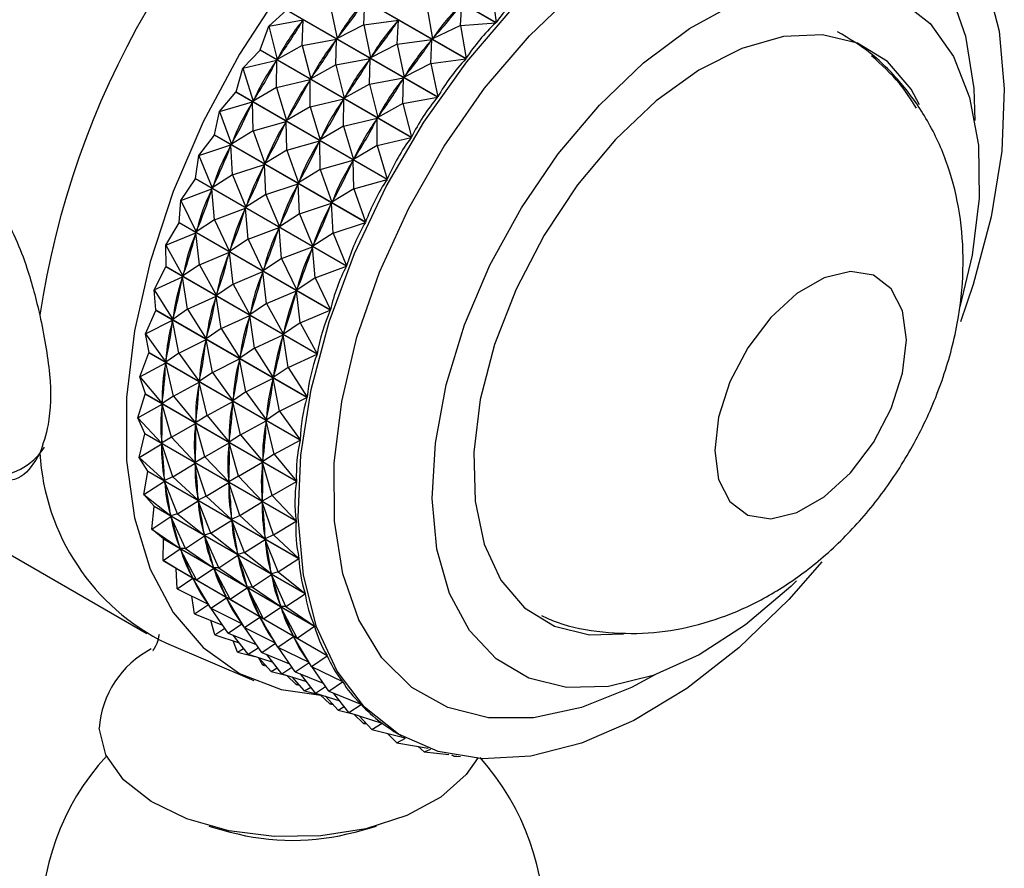
# Model space of a CAD drawing. Units: millimetres. Extents: x 5 to 995, y 5 to 995.
# Drawn here: x 238 to 264, y 769 to 791 of the extents above; entities that cross this region are included whole.
import ezdxf

# ---------------------------------------------------------------- set-up
doc = ezdxf.new("R2010")
doc.units = ezdxf.units.MM

msp = doc.modelspace()

# ---------------------------------------------------------------- linework, layer by layer
at = {"color": 7, "linetype": 'Continuous', "lineweight": 25}
for p, q in [((250.415, 790.807), (246.513, 793.059)), ((246.52, 793.067), (250.422, 790.815)), ((249.64, 789.874), (245.739, 792.127)), ((245.745, 792.135), (249.647, 789.883)), ((250.315, 791.653), (250.422, 790.815)), ((247.004, 790.754), (247.034, 791.373)), ((244.552, 790.718), (245.008, 791.136)), ((248.91, 788.883), (245.008, 791.136)), ((245.014, 791.144), (248.916, 788.892)), ((246.138, 791.254), (246.316, 790.4)), ((248.639, 791.236), (248.779, 790.39)), ((249.505, 790.735), (249.541, 791.306)), ((244.552, 790.718), (245.437, 790.882)), ((245.413, 790.845), (245.437, 790.882)), ((245.418, 790.218), (245.437, 790.882)), ((247.004, 790.754), (247.9, 790.873)), ((247.87, 790.254), (247.9, 790.873)), ((247.874, 790.838), (247.9, 790.873)), ((244.334, 790.104), (244.552, 790.718)), ((244.552, 790.718), (244.769, 789.86)), ((247.004, 790.754), (246.316, 790.4)), ((247.004, 790.754), (247.182, 789.899)), ((249.505, 790.735), (248.779, 790.39)), ((249.505, 790.735), (250.415, 790.807)), ((249.505, 790.735), (249.647, 789.883)), ((245.418, 790.218), (246.303, 790.382)), ((246.279, 790.344), (246.303, 790.382)), ((246.284, 789.718), (246.303, 790.382)), ((246.316, 790.4), (246.342, 790.435)), ((247.87, 790.254), (248.766, 790.373)), ((248.737, 789.754), (248.766, 790.373)), ((248.74, 790.338), (248.766, 790.373)), ((248.779, 790.39), (248.807, 790.423)), ((243.887, 789.636), (244.329, 790.095)), ((248.23, 787.843), (244.329, 790.095)), ((244.334, 790.104), (248.236, 787.852)), ((245.418, 790.218), (244.769, 789.86)), ((245.418, 790.218), (245.635, 789.359)), ((247.87, 790.254), (247.182, 789.899)), ((247.87, 790.254), (248.048, 789.399)), ((243.887, 789.636), (244.758, 789.841)), ((244.735, 789.802), (244.758, 789.841)), ((244.754, 789.136), (244.758, 789.841)), ((244.769, 789.86), (244.794, 789.897)), ((246.284, 789.718), (247.17, 789.882)), ((247.145, 789.844), (247.17, 789.882)), ((247.151, 789.218), (247.17, 789.882)), ((247.182, 789.899), (247.208, 789.935)), ((248.737, 789.754), (249.64, 789.874)), ((243.711, 789.024), (243.887, 789.636)), ((243.887, 789.636), (244.146, 788.78)), ((246.284, 789.718), (245.635, 789.359)), ((246.284, 789.718), (246.502, 788.859)), ((248.737, 789.754), (248.048, 789.399)), ((248.737, 789.754), (248.916, 788.892)), ((244.754, 789.136), (245.624, 789.341)), ((245.602, 789.302), (245.624, 789.341)), ((245.62, 788.636), (245.624, 789.341)), ((245.635, 789.359), (245.66, 789.397)), ((247.151, 789.218), (248.036, 789.382)), ((248.011, 789.344), (248.036, 789.382)), ((248.017, 788.718), (248.036, 789.382)), ((248.048, 789.399), (248.074, 789.435)), ((244.754, 789.136), (244.146, 788.78)), ((244.754, 789.136), (245.012, 788.28)), ((247.151, 789.218), (246.502, 788.859)), ((247.151, 789.218), (247.368, 788.359)), ((243.284, 788.519), (243.706, 789.015)), ((247.608, 786.763), (243.706, 789.015)), ((243.711, 789.024), (247.613, 786.772)), ((244.146, 788.78), (244.168, 788.818)), ((245.62, 788.636), (246.49, 788.841)), ((246.468, 788.802), (246.49, 788.841)), ((246.486, 788.136), (246.49, 788.841)), ((246.502, 788.859), (246.526, 788.897)), ((248.017, 788.718), (248.91, 788.883)), ((243.284, 788.519), (244.136, 788.761)), ((244.116, 788.721), (244.136, 788.761)), ((244.151, 788.019), (244.136, 788.761)), ((245.62, 788.636), (245.012, 788.28)), ((245.62, 788.636), (245.878, 787.78)), ((248.017, 788.718), (247.368, 788.359)), ((248.017, 788.718), (248.236, 787.852)), ((243.152, 787.915), (243.284, 788.519)), ((243.284, 788.519), (243.586, 787.67)), ((245.012, 788.28), (245.035, 788.318)), ((246.486, 788.136), (247.356, 788.341)), ((247.334, 788.302), (247.356, 788.341)), ((247.352, 787.636), (247.356, 788.341)), ((247.368, 788.359), (247.392, 788.397)), ((244.151, 788.019), (245.002, 788.261)), ((244.982, 788.221), (245.002, 788.261)), ((245.017, 787.519), (245.002, 788.261)), ((246.486, 788.136), (245.878, 787.78)), ((246.486, 788.136), (246.745, 787.28)), ((242.748, 787.377), (243.147, 787.905)), ((247.049, 785.653), (243.147, 787.905)), ((243.152, 787.915), (247.053, 785.663)), ((244.151, 788.019), (243.586, 787.67)), ((244.151, 788.019), (244.452, 787.17)), ((245.878, 787.78), (245.901, 787.818)), ((247.352, 787.636), (248.23, 787.843)), ((242.748, 787.377), (243.577, 787.651)), ((243.559, 787.61), (243.577, 787.651)), ((243.615, 786.877), (243.577, 787.651)), ((243.586, 787.67), (243.606, 787.71)), ((245.017, 787.519), (245.868, 787.761)), ((245.848, 787.721), (245.868, 787.761)), ((245.883, 787.019), (245.868, 787.761)), ((247.352, 787.636), (246.745, 787.28)), ((247.352, 787.636), (247.613, 786.772)), ((242.66, 786.786), (242.748, 787.377)), ((242.748, 787.377), (243.094, 786.542)), ((245.017, 787.519), (244.452, 787.17)), ((245.017, 787.519), (245.318, 786.67)), ((246.745, 787.28), (246.767, 787.318)), ((243.615, 786.877), (244.443, 787.151)), ((244.425, 787.11), (244.443, 787.151)), ((244.481, 786.376), (244.443, 787.151)), ((244.452, 787.17), (244.472, 787.21)), ((245.883, 787.019), (246.734, 787.26)), ((246.714, 787.221), (246.734, 787.26)), ((246.749, 786.519), (246.734, 787.26)), ((242.284, 786.22), (242.657, 786.777)), ((246.558, 784.524), (242.657, 786.777)), ((242.66, 786.786), (246.562, 784.534)), ((243.615, 786.877), (243.094, 786.542)), ((243.615, 786.877), (243.96, 786.041)), ((245.883, 787.019), (245.318, 786.67)), ((245.883, 787.019), (246.185, 786.17)), ((242.284, 786.22), (243.086, 786.522)), ((243.071, 786.481), (243.086, 786.522)), ((243.151, 785.72), (243.086, 786.522)), ((243.094, 786.542), (243.112, 786.582)), ((244.481, 786.376), (245.309, 786.651)), ((245.292, 786.61), (245.309, 786.651)), ((245.347, 785.876), (245.309, 786.651)), ((245.318, 786.67), (245.338, 786.71)), ((246.749, 786.519), (246.185, 786.17)), ((246.749, 786.519), (247.608, 786.763)), ((246.749, 786.519), (247.053, 785.663)), ((244.481, 786.376), (243.96, 786.041)), ((244.481, 786.376), (244.827, 785.541)), ((242.242, 785.649), (242.284, 786.22)), ((242.284, 786.22), (242.675, 785.404)), ((243.151, 785.72), (243.953, 786.022)), ((243.938, 785.981), (243.953, 786.022)), ((244.017, 785.22), (243.953, 786.022)), ((243.96, 786.041), (243.978, 786.082)), ((245.347, 785.876), (246.175, 786.151)), ((246.158, 786.11), (246.175, 786.151)), ((246.213, 785.376), (246.175, 786.151)), ((246.185, 786.17), (246.205, 786.21)), ((245.347, 785.876), (244.827, 785.541)), ((245.347, 785.876), (245.693, 785.041)), ((241.897, 785.06), (242.239, 785.639)), ((246.14, 783.387), (242.239, 785.639)), ((242.242, 785.649), (246.144, 783.397)), ((243.151, 785.72), (242.675, 785.404)), ((243.151, 785.72), (243.542, 784.904)), ((244.017, 785.22), (244.819, 785.522)), ((244.804, 785.481), (244.819, 785.522)), ((244.883, 784.72), (244.819, 785.522)), ((244.827, 785.541), (244.844, 785.582)), ((246.213, 785.376), (247.049, 785.653)), ((241.897, 785.06), (242.669, 785.384)), ((242.657, 785.343), (242.669, 785.384)), ((242.763, 784.56), (242.669, 785.384)), ((242.675, 785.404), (242.691, 785.445)), ((246.213, 785.376), (245.693, 785.041)), ((246.213, 785.376), (246.562, 784.534)), ((241.897, 785.06), (242.334, 784.268)), ((241.9, 784.514), (241.897, 785.06)), ((244.017, 785.22), (243.542, 784.904)), ((244.017, 785.22), (244.408, 784.404)), ((244.883, 784.72), (245.685, 785.022)), ((245.67, 784.981), (245.685, 785.022)), ((245.749, 784.22), (245.685, 785.022)), ((245.693, 785.041), (245.711, 785.082)), ((242.763, 784.56), (243.535, 784.884)), ((243.523, 784.843), (243.535, 784.884)), ((243.629, 784.06), (243.535, 784.884)), ((243.542, 784.904), (243.557, 784.945)), ((241.59, 783.908), (241.898, 784.504)), ((245.8, 782.251), (241.898, 784.504)), ((241.9, 784.514), (245.802, 782.261)), ((242.763, 784.56), (242.334, 784.268)), ((242.763, 784.56), (243.2, 783.768)), ((244.883, 784.72), (244.408, 784.404)), ((244.883, 784.72), (245.274, 783.904)), ((245.749, 784.22), (246.558, 784.524)), ((241.59, 783.908), (242.328, 784.249)), ((242.319, 784.208), (242.328, 784.249)), ((242.456, 783.408), (242.328, 784.249)), ((242.334, 784.268), (242.346, 784.309)), ((243.629, 784.06), (244.401, 784.384)), ((244.389, 784.343), (244.401, 784.384)), ((244.496, 783.56), (244.401, 784.384)), ((244.408, 784.404), (244.423, 784.445)), ((243.629, 784.06), (243.2, 783.768)), ((243.629, 784.06), (244.066, 783.268)), ((245.749, 784.22), (245.274, 783.904)), ((245.749, 784.22), (246.144, 783.397)), ((241.59, 783.908), (242.072, 783.145)), ((241.639, 783.391), (241.59, 783.908)), ((242.456, 783.408), (243.194, 783.749)), ((243.185, 783.708), (243.194, 783.749)), ((243.322, 782.908), (243.194, 783.749)), ((243.2, 783.768), (243.212, 783.809)), ((244.496, 783.56), (245.267, 783.884)), ((245.255, 783.843), (245.267, 783.884)), ((245.362, 783.06), (245.267, 783.884)), ((245.274, 783.904), (245.289, 783.945)), ((244.496, 783.56), (244.066, 783.268)), ((244.496, 783.56), (244.932, 782.768)), ((241.365, 782.774), (241.637, 783.381)), ((241.639, 783.391), (241.637, 783.381)), ((245.539, 781.129), (241.637, 783.381)), ((241.639, 783.391), (245.541, 781.138)), ((242.456, 783.408), (242.072, 783.145)), ((242.456, 783.408), (242.938, 782.645)), ((243.322, 782.908), (244.061, 783.249)), ((244.051, 783.208), (244.061, 783.249)), ((244.188, 782.408), (244.061, 783.249)), ((244.066, 783.268), (244.078, 783.309)), ((245.362, 783.06), (246.14, 783.387)), ((241.365, 782.774), (242.068, 783.126)), ((242.061, 783.086), (242.068, 783.126)), ((242.231, 782.274), (242.068, 783.126)), ((242.072, 783.145), (242.081, 783.185)), ((245.362, 783.06), (244.932, 782.768)), ((245.362, 783.06), (245.802, 782.261)), ((241.365, 782.774), (241.892, 782.045)), ((241.46, 782.291), (241.365, 782.774)), ((243.322, 782.908), (242.938, 782.645)), ((243.322, 782.908), (243.804, 782.145)), ((244.188, 782.408), (244.927, 782.748)), ((244.918, 782.708), (244.927, 782.748)), ((245.054, 781.908), (244.927, 782.748)), ((244.932, 782.768), (244.944, 782.809)), ((242.231, 782.274), (242.934, 782.626)), ((242.928, 782.586), (242.934, 782.626)), ((243.097, 781.774), (242.934, 782.626)), ((242.938, 782.645), (242.947, 782.685)), ((241.226, 781.668), (241.459, 782.281)), ((241.46, 782.291), (241.459, 782.281)), ((245.36, 780.029), (241.459, 782.281)), ((241.46, 782.291), (245.362, 780.038)), ((242.231, 782.274), (241.892, 782.045)), ((242.231, 782.274), (242.758, 781.545)), ((244.188, 782.408), (243.804, 782.145)), ((244.188, 782.408), (244.67, 781.645)), ((245.054, 781.908), (245.8, 782.251)), ((241.226, 781.668), (241.89, 782.026)), ((241.886, 781.988), (241.89, 782.026)), ((242.092, 781.168), (241.89, 782.026)), ((241.892, 782.045), (241.898, 782.084)), ((243.097, 781.774), (243.8, 782.126)), ((243.794, 782.086), (243.8, 782.126)), ((243.964, 781.274), (243.8, 782.126)), ((243.804, 782.145), (243.813, 782.185)), ((243.097, 781.774), (242.758, 781.545)), ((243.097, 781.774), (243.624, 781.045)), ((245.054, 781.908), (244.67, 781.645)), ((244.67, 781.645), (244.68, 781.685)), ((245.054, 781.908), (245.541, 781.138)), ((241.226, 781.668), (241.797, 780.978)), ((241.365, 781.224), (241.226, 781.668)), ((242.092, 781.168), (242.756, 781.526)), ((242.753, 781.488), (242.756, 781.526)), ((242.958, 780.668), (242.756, 781.526)), ((242.758, 781.545), (242.765, 781.584)), ((243.964, 781.274), (244.666, 781.626)), ((244.66, 781.586), (244.666, 781.626)), ((244.83, 780.774), (244.666, 781.626)), ((241.172, 780.602), (241.364, 781.215)), ((241.365, 781.224), (241.364, 781.215)), ((245.266, 778.963), (241.364, 781.215)), ((241.365, 781.224), (245.267, 778.972)), ((243.964, 781.274), (243.624, 781.045)), ((243.964, 781.274), (244.491, 780.545)), ((241.172, 780.602), (241.796, 780.96)), ((241.795, 780.923), (241.796, 780.96)), ((242.039, 780.102), (241.796, 780.96)), ((242.092, 781.168), (241.797, 780.978)), ((241.797, 780.978), (241.8, 781.016)), ((242.092, 781.168), (242.663, 780.478)), ((242.958, 780.668), (243.622, 781.026)), ((243.619, 780.988), (243.622, 781.026)), ((243.824, 780.168), (243.622, 781.026)), ((243.624, 781.045), (243.631, 781.084)), ((244.83, 780.774), (245.539, 781.129)), ((242.958, 780.668), (242.663, 780.478)), ((242.958, 780.668), (243.529, 779.978)), ((244.83, 780.774), (244.491, 780.545)), ((244.83, 780.774), (245.362, 780.038)), ((241.172, 780.602), (241.786, 779.954)), ((241.355, 780.2), (241.172, 780.602)), ((242.039, 780.102), (242.662, 780.46)), ((242.905, 779.602), (242.662, 780.46)), ((242.662, 780.423), (242.662, 780.46)), ((242.663, 780.478), (242.666, 780.516)), ((243.824, 780.168), (244.488, 780.526)), ((244.485, 780.488), (244.488, 780.526)), ((244.69, 779.668), (244.488, 780.526)), ((244.491, 780.545), (244.497, 780.584)), ((241.206, 779.585), (241.355, 780.192)), ((241.355, 780.2), (241.355, 780.192)), ((241.355, 780.2), (245.257, 777.948)), ((245.257, 777.939), (241.355, 780.192)), ((243.824, 780.168), (243.529, 779.978)), ((243.824, 780.168), (244.395, 779.478)), ((241.206, 779.585), (241.787, 779.937)), ((242.039, 780.102), (241.786, 779.954)), ((241.786, 779.954), (241.787, 779.991)), ((242.072, 779.085), (241.787, 779.937)), ((241.79, 779.902), (241.787, 779.937)), ((242.039, 780.102), (242.653, 779.454)), ((242.905, 779.602), (243.528, 779.959)), ((243.771, 779.102), (243.528, 779.959)), ((243.528, 779.923), (243.528, 779.959)), ((243.529, 779.978), (243.533, 780.016)), ((244.69, 779.668), (245.36, 780.029)), ((244.69, 779.668), (244.395, 779.478)), ((244.69, 779.668), (245.267, 778.972)), ((241.206, 779.585), (241.861, 778.983)), ((241.43, 779.23), (241.206, 779.585)), ((242.072, 779.085), (242.653, 779.437)), ((242.905, 779.602), (242.653, 779.454)), ((242.653, 779.454), (242.653, 779.491)), ((242.938, 778.585), (242.653, 779.437)), ((242.656, 779.402), (242.653, 779.437)), ((242.905, 779.602), (243.519, 778.954)), ((243.771, 779.102), (244.394, 779.459)), ((244.637, 778.602), (244.394, 779.459)), ((244.394, 779.423), (244.394, 779.459)), ((244.395, 779.478), (244.399, 779.516)), ((241.326, 778.626), (241.431, 779.222)), ((241.43, 779.23), (241.431, 779.222)), ((241.43, 779.23), (245.332, 776.977)), ((245.333, 776.969), (241.431, 779.222)), ((241.326, 778.626), (241.863, 778.966)), ((241.861, 778.983), (241.858, 779.018)), ((242.072, 779.085), (241.861, 778.983)), ((242.192, 778.126), (241.863, 778.966)), ((241.869, 778.934), (241.863, 778.966)), ((242.072, 779.085), (242.727, 778.483)), ((242.938, 778.585), (243.519, 778.936)), ((243.771, 779.102), (243.519, 778.954)), ((243.519, 778.954), (243.519, 778.991)), ((243.805, 778.084), (243.519, 778.936)), ((243.522, 778.902), (243.519, 778.936)), ((243.771, 779.102), (244.385, 778.454)), ((244.637, 778.602), (245.266, 778.963)), ((235.036, 778.713), (241.4, 775.039)), ((241.326, 778.626), (242.02, 778.074)), ((241.59, 778.321), (241.326, 778.626)), ((242.192, 778.126), (242.729, 778.466)), ((242.727, 778.483), (242.725, 778.518)), ((242.938, 778.585), (242.727, 778.483)), ((243.059, 777.626), (242.729, 778.466)), ((242.735, 778.434), (242.729, 778.466)), ((242.938, 778.585), (243.594, 777.983)), ((243.805, 778.084), (244.386, 778.436)), ((244.637, 778.602), (244.385, 778.454)), ((244.385, 778.454), (244.385, 778.491)), ((244.671, 777.584), (244.386, 778.436)), ((244.388, 778.402), (244.386, 778.436)), ((244.637, 778.602), (245.257, 777.948)), ((241.532, 777.734), (241.591, 778.313)), ((241.59, 778.321), (241.591, 778.313)), ((241.59, 778.321), (245.491, 776.068)), ((245.493, 776.061), (241.591, 778.313)), ((242.192, 778.126), (242.02, 778.074)), ((242.192, 778.126), (242.887, 777.573)), ((241.532, 777.734), (242.024, 778.058)), ((242.02, 778.074), (242.015, 778.106)), ((242.398, 777.234), (242.024, 778.058)), ((242.033, 778.028), (242.024, 778.058)), ((243.059, 777.626), (243.596, 777.966)), ((243.594, 777.983), (243.591, 778.018)), ((243.805, 778.084), (243.594, 777.983)), ((243.925, 777.126), (243.596, 777.966)), ((243.601, 777.934), (243.596, 777.966)), ((243.805, 778.084), (244.46, 777.483)), ((244.671, 777.584), (245.257, 777.939)), ((241.532, 777.734), (242.263, 777.235)), ((241.832, 777.482), (241.532, 777.734)), ((243.059, 777.626), (242.887, 777.573)), ((243.059, 777.626), (243.753, 777.073)), ((241.821, 776.919), (241.835, 777.475)), ((241.832, 777.482), (245.734, 775.23)), ((245.736, 775.223), (241.835, 777.475)), ((242.398, 777.234), (242.89, 777.558)), ((242.887, 777.573), (242.881, 777.606)), ((243.264, 776.734), (242.89, 777.558)), ((242.899, 777.528), (242.89, 777.558)), ((243.925, 777.126), (244.462, 777.466)), ((244.46, 777.483), (244.457, 777.518)), ((244.671, 777.584), (244.46, 777.483)), ((244.791, 776.626), (244.462, 777.466)), ((244.468, 777.434), (244.462, 777.466)), ((244.671, 777.584), (245.332, 776.977)), ((241.821, 776.919), (242.267, 777.221)), ((242.263, 777.235), (242.254, 777.265)), ((242.398, 777.234), (242.263, 777.235)), ((242.687, 776.419), (242.267, 777.221)), ((242.279, 777.193), (242.267, 777.221)), ((242.398, 777.234), (243.129, 776.734)), ((243.753, 777.073), (243.747, 777.106)), ((243.925, 777.126), (243.753, 777.073)), ((243.925, 777.126), (244.619, 776.573)), ((241.821, 776.919), (242.585, 776.474)), ((242.155, 776.722), (241.821, 776.919)), ((243.264, 776.734), (243.756, 777.058)), ((244.13, 776.234), (243.756, 777.058)), ((243.765, 777.028), (243.756, 777.058)), ((244.791, 776.626), (245.333, 776.969)), ((242.155, 776.722), (246.057, 774.47)), ((246.06, 774.463), (242.158, 776.716)), ((242.19, 776.187), (242.158, 776.716)), ((242.687, 776.419), (243.134, 776.721)), ((243.129, 776.734), (243.12, 776.765)), ((243.264, 776.734), (243.129, 776.734)), ((243.553, 775.919), (243.134, 776.721)), ((243.145, 776.693), (243.134, 776.721)), ((243.264, 776.734), (243.995, 776.234)), ((244.619, 776.573), (244.613, 776.606)), ((244.791, 776.626), (244.619, 776.573)), ((244.791, 776.626), (245.491, 776.068)), ((242.19, 776.187), (242.592, 776.461)), ((242.585, 776.474), (242.574, 776.501)), ((242.687, 776.419), (242.585, 776.474)), ((243.057, 775.687), (242.592, 776.461)), ((242.606, 776.437), (242.592, 776.461)), ((242.687, 776.419), (243.452, 775.974)), ((244.13, 776.234), (244.623, 776.558)), ((244.997, 775.734), (244.623, 776.558)), ((244.631, 776.528), (244.623, 776.558)), ((242.19, 776.187), (242.986, 775.798)), ((243.553, 775.919), (244, 776.22)), ((243.995, 776.234), (243.986, 776.264)), ((244.13, 776.234), (243.995, 776.234)), ((244.419, 775.419), (244, 776.22)), ((244.012, 776.193), (244, 776.22)), ((244.13, 776.234), (244.861, 775.734)), ((242.637, 775.545), (242.566, 776.003)), ((243.057, 775.687), (243.458, 775.961)), ((243.452, 775.974), (243.44, 776.001)), ((243.553, 775.919), (243.452, 775.974)), ((243.923, 775.187), (243.458, 775.961)), ((243.472, 775.937), (243.458, 775.961)), ((243.553, 775.919), (244.318, 775.474)), ((244.997, 775.734), (245.493, 776.061)), ((242.637, 775.545), (242.993, 775.787)), ((242.989, 775.794), (242.956, 775.812)), ((242.986, 775.798), (242.971, 775.822)), ((243.057, 775.687), (242.986, 775.798)), ((243.057, 775.687), (243.852, 775.298)), ((243.504, 775.045), (243.066, 775.682)), ((244.419, 775.419), (244.866, 775.72)), ((244.861, 775.734), (244.852, 775.764)), ((244.997, 775.734), (244.861, 775.734)), ((245.285, 774.919), (244.866, 775.72)), ((244.878, 775.693), (244.866, 775.72)), ((244.997, 775.734), (245.734, 775.23)), ((242.637, 775.545), (243.36, 775.254)), ((243.158, 774.999), (243.057, 775.376)), ((243.923, 775.187), (244.324, 775.461)), ((244.318, 775.474), (244.306, 775.501)), ((244.419, 775.419), (244.318, 775.474)), ((244.789, 774.686), (244.324, 775.461)), ((244.339, 775.437), (244.324, 775.461)), ((244.419, 775.419), (245.184, 774.973)), ((243.158, 774.999), (243.417, 775.17)), ((243.504, 775.045), (243.859, 775.287)), ((243.855, 775.294), (243.823, 775.312)), ((243.852, 775.298), (243.838, 775.322)), ((243.923, 775.187), (243.852, 775.298)), ((243.923, 775.187), (244.718, 774.798)), ((244.37, 774.545), (243.932, 775.182)), ((245.285, 774.919), (245.736, 775.223)), ((243.158, 774.999), (243.791, 774.795)), ((243.504, 775.045), (244.226, 774.754)), ((243.746, 774.555), (243.63, 774.847)), ((244.024, 774.499), (243.637, 774.991)), ((244.718, 774.798), (244.704, 774.822)), ((244.789, 774.686), (245.19, 774.961)), ((245.184, 774.973), (245.172, 775.001)), ((245.285, 774.919), (245.184, 774.973)), ((245.655, 774.186), (245.19, 774.961)), ((245.205, 774.937), (245.19, 774.961)), ((245.285, 774.919), (246.057, 774.47)), ((241.908, 774.786), (244.169, 773.826)), ((243.746, 774.555), (243.904, 774.652)), ((244.024, 774.499), (244.283, 774.67)), ((244.37, 774.545), (244.725, 774.787)), ((244.721, 774.794), (244.689, 774.812)), ((244.789, 774.686), (244.718, 774.798)), ((244.789, 774.686), (245.584, 774.298)), ((245.236, 774.045), (244.798, 774.682)), ((243.746, 774.555), (244.193, 774.445)), ((244.024, 774.499), (244.657, 774.295)), ((244.397, 774.216), (244.286, 774.415)), ((244.612, 774.055), (244.289, 774.414)), ((244.37, 774.545), (245.092, 774.254)), ((244.89, 773.999), (244.503, 774.491)), ((245.587, 774.294), (245.555, 774.312)), ((245.584, 774.298), (245.57, 774.322)), ((245.655, 774.186), (246.06, 774.463)), ((244.397, 774.216), (244.445, 774.241)), ((244.397, 774.216), (244.48, 774.201)), ((244.612, 774.055), (244.77, 774.151)), ((244.612, 774.055), (245.059, 773.945)), ((244.89, 773.999), (245.15, 774.17)), ((245.236, 774.045), (245.592, 774.287)), ((245.655, 774.186), (245.584, 774.298)), ((245.655, 774.186), (246.458, 773.794)), ((246.102, 773.544), (245.664, 774.182)), ((244.89, 773.999), (245.523, 773.795)), ((245.264, 773.716), (245.016, 773.955)), ((245.478, 773.555), (245.155, 773.914)), ((245.236, 774.045), (245.958, 773.754)), ((245.756, 773.499), (245.369, 773.991)), ((246.461, 773.789), (246.421, 773.812)), ((245.264, 773.716), (245.311, 773.741)), ((245.264, 773.716), (245.347, 773.701)), ((245.478, 773.555), (245.636, 773.651)), ((245.478, 773.555), (245.925, 773.444)), ((245.756, 773.499), (246.016, 773.67)), ((246.102, 773.544), (246.461, 773.789)), ((246.102, 773.544), (246.932, 773.211)), ((245.756, 773.499), (246.389, 773.295)), ((246.13, 773.216), (245.883, 773.455)), ((246.345, 773.055), (246.022, 773.414)), ((246.622, 772.999), (246.236, 773.491)), ((246.13, 773.216), (246.177, 773.241)), ((246.13, 773.216), (246.213, 773.201)), ((246.345, 773.055), (246.503, 773.151)), ((246.345, 773.055), (246.792, 772.944)), ((246.622, 772.999), (246.937, 773.206)), ((246.937, 773.206), (246.921, 773.216)), ((246.622, 772.999), (247.476, 772.724)), ((246.996, 772.716), (246.749, 772.955)), ((247.211, 772.554), (246.888, 772.913)), ((246.996, 772.716), (247.043, 772.741)), ((246.996, 772.716), (247.079, 772.701)), ((247.211, 772.554), (247.481, 772.72)), ((247.211, 772.554), (248.076, 772.341)), ((247.481, 772.72), (247.473, 772.725)), ((247.862, 772.216), (247.615, 772.455)), ((247.862, 772.216), (248.088, 772.335)), ((247.904, 772.439), (247.981, 772.395)), ((247.862, 772.216), (248.672, 772.073)), ((248.57, 771.985), (248.411, 772.119)), ((248.57, 771.985), (248.738, 772.05)), ((248.57, 771.985), (249.207, 771.916)), ((249.328, 771.866), (249.282, 771.899)), ((249.328, 771.866), (249.401, 771.876)), ((249.328, 771.866), (249.502, 771.858)), ((243.002, 770.063), (243.554, 769.91)), ((246.78, 769.91), (247.332, 770.063))]:
    msp.add_line(p, q, dxfattribs=at)
at = {"color": 7, "linetype": 'Continuous', "lineweight": 25, "flags": 128}
for points in [[(250.878, 791.219), (252.17, 792.467), (253.513, 793.517), (254.876, 794.345), (256.228, 794.932), (257.541, 795.265), (258.784, 795.336), (259.93, 795.145), (260.954, 794.695), (261.831, 793.997), (262.543, 793.065), (263.074, 791.922), (263.412, 790.591), (263.549, 789.104), (263.482, 787.493), (263.213, 785.795), (262.748, 784.046), (262.414, 783.081)], [(253.091, 788.682), (254.231, 789.769), (255.418, 790.655), (256.617, 791.313), (257.794, 791.725), (258.914, 791.878), (259.947, 791.769), (260.861, 791.401), (261.631, 790.784), (262.235, 789.935), (262.654, 788.88), (262.878, 787.649), (262.899, 786.276), (262.718, 784.802), (262.4, 783.474)], [(244.875, 791.654), (243.796, 789.994), (242.859, 788.246), (242.084, 786.446), (241.488, 784.635), (241.084, 782.849), (240.879, 781.127), (240.879, 779.505), (241.084, 778.019), (241.488, 776.7), (242.084, 775.577), (242.859, 774.672), (243.796, 774.005), (244.875, 773.591), (245.894, 773.444)], [(258.838, 776.89), (257.982, 775.915), (256.69, 774.666), (255.348, 773.616), (253.985, 772.789), (252.632, 772.202), (251.319, 771.869), (250.076, 771.797), (248.93, 771.989), (247.907, 772.438), (247.029, 773.137), (246.317, 774.068), (245.786, 775.212), (245.449, 776.542), (245.311, 778.029), (245.378, 779.64), (245.647, 781.339), (246.112, 783.087), (246.763, 784.846), (247.585, 786.577), (248.56, 788.24), (249.666, 789.799), (250.878, 791.219), (250.878, 791.219)], [(261.361, 788.69), (261.141, 789.089), (260.529, 789.803), (259.757, 790.278), (258.852, 790.496), (257.844, 790.45), (256.769, 790.142), (255.662, 789.583), (254.561, 788.79), (253.504, 787.792), (252.527, 786.623), (251.662, 785.321), (250.94, 783.932), (250.385, 782.503), (250.016, 781.082), (249.845, 779.718), (249.879, 778.457), (250.116, 777.342), (250.548, 776.412), (251.16, 775.697), (251.932, 775.223), (252.837, 775.005), (253.71, 775.03)], [(244.329, 790.095), (244.329, 790.096), (244.33, 790.097), (244.331, 790.098), (244.331, 790.1), (244.332, 790.101), (244.333, 790.102), (244.333, 790.103), (244.334, 790.104)], [(243.706, 789.015), (243.707, 789.016), (243.708, 789.017), (243.708, 789.019), (243.709, 789.02), (243.709, 789.021), (243.71, 789.022), (243.711, 789.023), (243.711, 789.024)], [(258.185, 776.397), (258.035, 776.252), (256.868, 775.262), (255.67, 774.487), (254.478, 773.95), (253.325, 773.666), (252.245, 773.644), (251.268, 773.884), (250.423, 774.378), (249.734, 775.114), (249.22, 776.069), (248.897, 777.217), (248.774, 778.523), (248.855, 779.951), (249.136, 781.46), (249.611, 783.006), (250.264, 784.545), (251.079, 786.031), (252.03, 787.424), (253.091, 788.682)], [(243.147, 787.905), (243.148, 787.907), (243.148, 787.908), (243.149, 787.909), (243.149, 787.91), (243.15, 787.911), (243.151, 787.913), (243.151, 787.914), (243.152, 787.915)], [(242.657, 786.777), (242.657, 786.778), (242.657, 786.779), (242.658, 786.78), (242.658, 786.782), (242.659, 786.783), (242.659, 786.784), (242.66, 786.785), (242.66, 786.786)], [(242.239, 785.639), (242.239, 785.64), (242.24, 785.642), (242.24, 785.643), (242.24, 785.644), (242.241, 785.645), (242.241, 785.647), (242.242, 785.648), (242.242, 785.649)], [(241.898, 784.504), (241.898, 784.505), (241.899, 784.506), (241.899, 784.508), (241.899, 784.509), (241.899, 784.51), (241.9, 784.511), (241.9, 784.512), (241.9, 784.514)], [(256.071, 779.762), (256.171, 779.015), (256.464, 778.444), (256.925, 778.095), (257.518, 777.998), (258.194, 778.159), (258.898, 778.565), (259.574, 779.185), (260.167, 779.967), (260.628, 780.848), (260.921, 781.756), (261.021, 782.62), (260.921, 783.367), (260.628, 783.938), (260.167, 784.286), (259.574, 784.384), (258.898, 784.223), (258.194, 783.816), (257.518, 783.197), (256.925, 782.415), (256.464, 781.534), (256.171, 780.625), (256.071, 779.762)], [(249.957, 771.837), (249.654, 771.392), (248.996, 770.809), (248.116, 770.334), (247.063, 769.994), (245.901, 769.81), (244.696, 769.791), (243.519, 769.94), (242.437, 770.247), (241.514, 770.694), (240.803, 771.256), (240.346, 771.9), (240.169, 772.588)]]:
    msp.add_lwpolyline(points, dxfattribs=at)
at = {"color": 8, "linetype": 'Continuous', "lineweight": 25, "flags": 128}
for points in [[(251.282, 790.471), (252.515, 791.657), (253.797, 792.643), (255.097, 793.404), (256.383, 793.922), (257.622, 794.184), (258.784, 794.183), (259.841, 793.92), (260.767, 793.401), (261.539, 792.638), (262.137, 791.651), (262.548, 790.464), (262.76, 789.106), (262.791, 788.287)], [(254.524, 773.966), (253.917, 773.64), (252.632, 773.122), (251.393, 772.861), (250.23, 772.861), (249.173, 773.125), (248.247, 773.644), (247.476, 774.406), (246.877, 775.393), (246.467, 776.58), (246.254, 777.938), (246.245, 779.434), (246.439, 781.03), (246.831, 782.688), (247.413, 784.366), (248.17, 786.023), (249.082, 787.619), (250.128, 789.114), (251.282, 790.471)]]:
    msp.add_lwpolyline(points, dxfattribs=at)
at = {"color": 7, "linetype": 'Continuous', "lineweight": 25}
for centre, radius, start, end in [((254.332, 783.624), 22.3, 128.5188, 171.4812), ((260.696, 779.95), 22.3, 128.5188, 171.4812), ((244.466, 780.029), 5.834, 183.2931, 243.9988), ((248.483, 779.835), 7.055, 199.4804, 199.5397), ((247.521, 779.428), 6.01, 206.76, 206.8261), ((242.682, 772.403), 2.52, 117.5681, 175.7779), ((245.167, 767.499), 6.5, 137.7064, 41.8383), ((245.167, 775.866), 6.171, 254.8495, 285.1505)]:
    msp.add_arc(centre, radius, start, end, dxfattribs=at)
at = {"color": 8, "linetype": 'Continuous', "lineweight": 25}
msp.add_arc((237.339, 780.795), 1.711, 269.3749, 326.3011, dxfattribs=at)
at = {"color": 7, "linetype": 'Continuous', "lineweight": 25}
for centre, major_axis, ratio, start_param, end_param in [((275.632, 771.327), (25.114, -19.614), 0.383923, 3.058788, 3.15462), ((230.506, 797.378), (17.768, -2.785), 0.66504, 5.905885, 5.993937), ((273.033, 772.828), (26.505, -17.905), 0.398084, 3.08111, 3.169162), ((232.239, 796.378), (18.724, -1.341), 0.589731, 5.839147, 5.927199), ((274.765, 771.828), (25.825, -18.789), 0.392159, 3.072237, 3.160289), ((229.64, 797.878), (16.577, -5.196), 0.727347, 6.036692, 6.124745), ((272.167, 773.328), (27.146, -16.972), 0.401648, 3.089507, 3.177559), ((231.373, 796.878), (17.768, -2.785), 0.66504, 5.905885, 5.993937), ((273.899, 772.328), (26.505, -17.905), 0.398084, 3.08111, 3.169162), ((275.632, 771.327), (25.825, -18.789), 0.392159, 3.068347, 3.164179), ((230.506, 797.378), (16.577, -5.196), 0.727347, 6.036692, 6.124745), ((273.033, 772.828), (27.146, -16.972), 0.401648, 3.089507, 3.177559), ((232.239, 796.378), (17.768, -2.785), 0.66504, 5.905885, 5.993937), ((274.765, 771.828), (26.505, -17.905), 0.398084, 3.08111, 3.169162), ((231.373, 796.878), (16.577, -5.196), 0.727347, 6.036692, 6.124745), ((273.899, 772.328), (27.146, -16.972), 0.401648, 3.089507, 3.177559), ((275.632, 771.327), (26.505, -17.905), 0.398084, 3.07722, 3.173052), ((229.64, 797.878), (14.809, -8.605), 0.753164, 6.241758, 6.32981), ((272.167, 773.328), (27.741, -15.999), 0.402821, 3.097661, 3.185713), ((232.239, 796.378), (16.577, -5.196), 0.727347, 6.036692, 6.124745), ((274.765, 771.828), (27.146, -16.972), 0.401648, 3.089507, 3.177559), ((230.506, 797.378), (14.809, -8.605), 0.753164, 6.241758, 6.32981), ((273.033, 772.828), (27.741, -15.999), 0.402821, 3.097661, 3.185713), ((231.373, 796.878), (14.809, -8.605), 0.753164, 6.241758, 6.32981), ((273.899, 772.328), (27.741, -15.999), 0.402821, 3.097661, 3.185713), ((275.632, 771.327), (27.146, -16.972), 0.401648, 3.085617, 3.181449), ((229.64, 797.878), (12.746, -11.82), 0.726206, 0.162404, 0.250456), ((272.167, 773.328), (28.285, -14.996), 0.401593, 3.105817, 3.19387), ((232.239, 796.378), (14.809, -8.605), 0.753164, 6.241758, 6.32981), ((274.765, 771.828), (27.741, -15.999), 0.402821, 3.097661, 3.185713), ((230.506, 797.378), (12.746, -11.82), 0.726206, 0.162404, 0.250456), ((273.033, 772.828), (28.285, -14.996), 0.401593, 3.105817, 3.19387), ((275.632, 771.327), (27.741, -15.999), 0.402821, 3.093771, 3.189603), ((229.64, 797.878), (-11.272, 14.036), 0.663371, 3.432997, 3.52105), ((272.167, 773.328), (28.77, -13.974), 0.397973, 3.114223, 3.202275), ((231.373, 796.878), (12.746, -11.82), 0.726206, 0.162404, 0.250456), ((273.899, 772.328), (28.285, -14.996), 0.401593, 3.105817, 3.19387), ((230.506, 797.378), (-11.272, 14.036), 0.663371, 3.432997, 3.52105), ((273.033, 772.828), (28.77, -13.974), 0.397973, 3.114223, 3.202275), ((232.239, 796.378), (12.746, -11.82), 0.726206, 0.162404, 0.250456), ((274.765, 771.828), (28.285, -14.996), 0.401593, 3.105817, 3.19387), ((231.373, 796.878), (-11.272, 14.036), 0.663371, 3.432997, 3.52105), ((273.899, 772.328), (28.77, -13.974), 0.397973, 3.114223, 3.202275), ((275.632, 771.327), (28.285, -14.996), 0.401593, 3.101927, 3.197759), ((229.64, 797.878), (-10.513, 15.575), 0.587942, 3.498605, 3.586657), ((272.167, 773.328), (29.194, -12.944), 0.391994, 3.12311, 3.211162), ((232.239, 796.378), (-11.272, 14.036), 0.663371, 3.432997, 3.52105), ((274.765, 771.828), (28.77, -13.974), 0.397973, 3.114223, 3.202275), ((230.506, 797.378), (-10.513, 15.575), 0.587942, 3.498605, 3.586657), ((273.033, 772.828), (29.194, -12.944), 0.391994, 3.12311, 3.211162), ((275.632, 771.327), (28.77, -13.974), 0.397973, 3.110333, 3.206165), ((229.64, 797.878), (-10.227, 16.775), 0.511435, 3.527819, 3.615871), ((272.167, 773.328), (29.552, -11.915), 0.383705, 3.132687, 3.220739), ((231.373, 796.878), (-10.513, 15.575), 0.587942, 3.498605, 3.586657), ((273.899, 772.328), (29.194, -12.944), 0.391994, 3.12311, 3.211162), ((230.506, 797.378), (-10.227, 16.775), 0.511435, 3.527819, 3.615871), ((273.033, 772.828), (29.552, -11.915), 0.383705, 3.132687, 3.220739), ((232.239, 796.378), (-10.513, 15.575), 0.587942, 3.498605, 3.586657), ((274.765, 771.828), (29.194, -12.944), 0.391994, 3.12311, 3.211162), ((275.632, 771.327), (29.194, -12.944), 0.391994, 3.11922, 3.215052), ((231.373, 796.878), (-10.227, 16.775), 0.511435, 3.527819, 3.615871), ((273.899, 772.328), (29.552, -11.915), 0.383705, 3.132687, 3.220739), ((229.64, 797.878), (-10.229, 17.789), 0.438082, 3.536821, 3.624873), ((272.167, 773.328), (29.842, -10.898), 0.373168, 3.143131, 3.231183), ((232.239, 796.378), (-10.227, 16.775), 0.511435, 3.527819, 3.615871), ((274.765, 771.828), (29.552, -11.915), 0.383705, 3.132687, 3.220739), ((230.506, 797.378), (-10.229, 17.789), 0.438082, 3.536821, 3.624873), ((273.033, 772.828), (29.842, -10.898), 0.373168, 3.143131, 3.231183), ((231.373, 796.878), (-10.229, 17.789), 0.438082, 3.536821, 3.624873), ((273.899, 772.328), (29.842, -10.898), 0.373168, 3.143131, 3.231183), ((275.632, 771.327), (29.552, -11.915), 0.383705, 3.128797, 3.224629), ((229.64, 797.878), (-10.412, 18.684), 0.369199, 3.53405, 3.622102), ((272.167, 773.328), (30.062, -9.9), 0.360456, 3.154579, 3.242631), ((232.239, 796.378), (-10.229, 17.789), 0.438082, 3.536821, 3.624873), ((274.765, 771.828), (29.842, -10.898), 0.373168, 3.143131, 3.231183), ((230.506, 797.378), (-10.412, 18.684), 0.369199, 3.53405, 3.622102), ((273.033, 772.828), (30.062, -9.9), 0.360456, 3.154579, 3.242631), ((275.632, 771.327), (29.842, -10.898), 0.373168, 3.139241, 3.235073), ((272.167, 773.328), (30.211, -8.93), 0.345642, 3.167128, 3.255181), ((229.64, 797.878), (-10.716, 19.489), 0.305002, 3.524045, 3.612098), ((231.373, 796.878), (-10.412, 18.684), 0.369199, 3.53405, 3.622102), ((273.899, 772.328), (30.062, -9.9), 0.360456, 3.154579, 3.242631), ((273.033, 772.828), (30.211, -8.93), 0.345642, 3.167128, 3.255181), ((230.506, 797.378), (-10.716, 19.489), 0.305002, 3.524045, 3.612098), ((232.239, 796.378), (-10.412, 18.684), 0.369199, 3.53405, 3.622102), ((274.765, 771.828), (30.062, -9.9), 0.360456, 3.154579, 3.242631), ((272.167, 773.328), (30.291, -7.992), 0.3288, 3.180837, 3.268889), ((229.64, 797.878), (-11.106, 20.219), 0.245296, 3.509405, 3.597457), ((273.899, 772.328), (30.211, -8.93), 0.345642, 3.167128, 3.255181), ((231.373, 796.878), (-10.716, 19.489), 0.305002, 3.524045, 3.612098), ((275.632, 771.327), (30.062, -9.9), 0.360456, 3.150689, 3.246521), ((273.033, 772.828), (30.291, -7.992), 0.3288, 3.180837, 3.268889), ((230.506, 797.378), (-11.106, 20.219), 0.245296, 3.509405, 3.597457), ((274.765, 771.828), (30.211, -8.93), 0.345642, 3.167128, 3.255181), ((232.239, 796.378), (-10.716, 19.489), 0.305002, 3.524045, 3.612098), ((272.167, 773.328), (30.302, -7.093), 0.309995, 3.195725, 3.283777), ((229.64, 797.878), (-11.561, 20.879), 0.189748, 3.491712, 3.579764), ((273.899, 772.328), (30.291, -7.992), 0.3288, 3.180837, 3.268889), ((231.373, 796.878), (-11.106, 20.219), 0.245296, 3.509405, 3.597457), ((275.632, 771.327), (30.211, -8.93), 0.345642, 3.163239, 3.259071), ((273.033, 772.828), (30.302, -7.093), 0.309995, 3.195725, 3.283777), ((230.506, 797.378), (-11.561, 20.879), 0.189748, 3.491712, 3.579764), ((274.765, 771.828), (30.291, -7.992), 0.3288, 3.180837, 3.268889), ((232.239, 796.378), (-11.106, 20.219), 0.245296, 3.509405, 3.597457), ((229.64, 797.878), (-12.066, 21.473), 0.137993, 3.471988, 3.56004), ((272.167, 773.328), (30.246, -6.235), 0.289282, 3.211781, 3.299833), ((273.899, 772.328), (30.302, -7.093), 0.309995, 3.195725, 3.283777), ((231.373, 796.878), (-11.561, 20.879), 0.189748, 3.491712, 3.579764), ((275.632, 771.327), (30.291, -7.992), 0.3288, 3.176947, 3.272779), ((230.506, 797.378), (-12.066, 21.473), 0.137993, 3.471988, 3.56004), ((273.033, 772.828), (30.246, -6.235), 0.289282, 3.211781, 3.299833), ((274.765, 771.828), (30.302, -7.093), 0.309995, 3.195725, 3.283777), ((232.239, 796.378), (-11.561, 20.879), 0.189748, 3.491712, 3.579764), ((229.64, 797.878), (-12.612, 22.002), 0.089683, 3.450929, 3.538982), ((272.167, 773.328), (30.123, -5.422), 0.266702, 3.228965, 3.317017), ((231.373, 796.878), (-12.066, 21.473), 0.137993, 3.471988, 3.56004), ((273.899, 772.328), (30.246, -6.235), 0.289282, 3.211781, 3.299833), ((275.632, 771.327), (30.302, -7.093), 0.309995, 3.191835, 3.287667), ((230.506, 797.378), (-12.612, 22.002), 0.089683, 3.450929, 3.538982), ((273.033, 772.828), (30.123, -5.422), 0.266702, 3.228965, 3.317017), ((232.239, 796.378), (-12.066, 21.473), 0.137993, 3.471988, 3.56004), ((274.765, 771.828), (30.246, -6.235), 0.289282, 3.211781, 3.299833), ((229.64, 797.878), (-13.191, 22.465), 0.0445, 3.429033, 3.517086), ((272.167, 773.328), (29.935, -4.656), 0.242278, 3.247215, 3.335267), ((231.373, 796.878), (-12.612, 22.002), 0.089683, 3.450929, 3.538982), ((273.899, 772.328), (30.123, -5.422), 0.266702, 3.228965, 3.317017), ((275.632, 771.327), (30.246, -6.235), 0.289282, 3.207891, 3.303723), ((230.506, 797.378), (-13.191, 22.465), 0.0445, 3.429033, 3.517086), ((273.033, 772.828), (29.935, -4.656), 0.242278, 3.247215, 3.335267), ((229.64, 797.878), (-13.8, 22.862), 0.002169, 3.406672, 3.494724), ((272.167, 773.328), (29.686, -3.938), 0.216013, 3.266448, 3.354501), ((232.239, 796.378), (-12.612, 22.002), 0.089683, 3.450929, 3.538982), ((274.765, 771.828), (30.123, -5.422), 0.266702, 3.228965, 3.317017), ((231.373, 796.878), (-13.191, 22.465), 0.0445, 3.429033, 3.517086), ((273.899, 772.328), (29.935, -4.656), 0.242278, 3.247215, 3.335267), ((230.506, 797.378), (-13.8, 22.862), 0.002169, 3.406672, 3.494724), ((273.033, 772.828), (29.686, -3.938), 0.216013, 3.266448, 3.354501), ((275.632, 771.327), (30.123, -5.422), 0.266702, 3.225075, 3.320907), ((232.239, 796.378), (-13.191, 22.465), 0.0445, 3.429033, 3.517086), ((274.765, 771.828), (29.935, -4.656), 0.242278, 3.247215, 3.335267), ((231.373, 796.878), (-13.8, 22.862), 0.002169, 3.406672, 3.494724), ((273.899, 772.328), (29.686, -3.938), 0.216013, 3.266448, 3.354501), ((275.632, 771.327), (29.935, -4.656), 0.242278, 3.243325, 3.339157), ((232.239, 796.378), (-13.8, 22.862), 0.002169, 3.406672, 3.494724), ((274.765, 771.828), (29.686, -3.938), 0.216013, 3.266448, 3.354501), ((275.632, 771.327), (29.686, -3.938), 0.216013, 3.262558, 3.358391), ((275.632, 771.327), (29.376, -3.27), 0.187891, 3.282676, 3.378508), ((275.632, 771.327), (29.007, -2.652), 0.15787, 3.303565, 3.399397), ((275.632, 771.327), (28.582, -2.085), 0.125885, 3.325098, 3.396058)]:
    msp.add_ellipse(centre, major_axis=major_axis, ratio=ratio, start_param=start_param, end_param=end_param, dxfattribs=at)
for points, knots in [([(251.593, 775.501), (251.728, 775.439), (252.229, 775.211), (253.169, 775.051), (254.352, 775.015), (255.522, 775.202), (256.665, 775.584), (257.775, 776.165), (258.842, 776.947), (259.838, 777.924), (260.725, 779.072), (261.468, 780.358), (262.04, 781.753), (262.395, 783.178), (262.52, 784.572), (262.429, 785.877), (262.131, 787.1), (261.637, 788.219), (260.955, 789.206), (260.161, 790.023), (259.533, 790.402), (259.245, 790.575)], [0, 0, 0, 0, 0.019037, 0.070218, 0.120451, 0.170683, 0.221924, 0.275196, 0.331213, 0.389819, 0.449793, 0.51045, 0.572291, 0.636034, 0.694227, 0.750179, 0.803768, 0.855695, 0.906642, 0.957101, 1, 1, 1, 1]), ([(261.28, 788.598), (261.142, 788.818), (260.824, 789.324), (260.376, 789.724), (260.123, 789.95)], [0, 0, 0, 0, 0.4348963, 1, 1, 1, 1]), ([(261.28, 788.598), (261.142, 788.818), (260.824, 789.324), (260.376, 789.724), (260.123, 789.95)], [0, 0, 0, 0, 0.434896, 1, 1, 1, 1]), ([(232.278, 786.927), (232.556, 787.241), (233.113, 787.87), (234.363, 788.207), (235.649, 787.982), (236.797, 787.187), (237.697, 785.979), (238.308, 784.602), (238.541, 783.661), (238.642, 783.253)], [0, 0, 0, 0, 0.152811, 0.305552, 0.458106, 0.601643, 0.741339, 0.887817, 1, 1, 1, 1]), ([(238.642, 783.253), (238.744, 782.736), (238.947, 781.7), (238.91, 780.469), (238.722, 779.925), (238.642, 779.694)], [0, 0, 0, 0, 0.3650231, 0.7303775, 1, 1, 1, 1]), ([(238.642, 779.694), (238.498, 779.455), (238.212, 778.976), (237.409, 778.941), (236.737, 779.101), (236.322, 779.36), (236.322, 779.361)], [0, 0, 0, 0, 0.333451, 0.666749, 0.999638, 1, 1, 1, 1]), ([(241.72, 775.011), (241.702, 774.929), (241.657, 774.721), (241.539, 774.578), (241.558, 774.596), (241.563, 774.601)], [0, 0, 0, 0, 0.3155801, 0.8084807, 1, 1, 1, 1])]:
    msp.add_open_spline(points, degree=3, knots=knots, dxfattribs=at)

doc.saveas('drawing.dxf')
